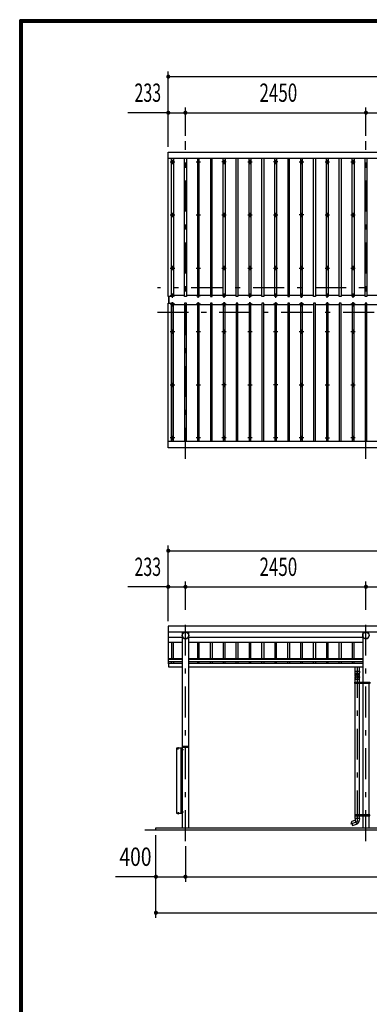
# Model space of a CAD drawing. Extents: x -26595 to 40880, y 700 to 28840.
# Drawn here: x 700 to 5444, y 15459 to 28840 of the extents above; entities that cross this region are included whole.
import ezdxf
from ezdxf.enums import TextEntityAlignment as Align

# ---------------------------------------------------------------- set-up
doc = ezdxf.new("R2010")
doc.units = 0
doc.header["$LTSCALE"] = 70
doc.header["$MEASUREMENT"] = 0
doc.linetypes.add('CENTER2', pattern=[24, 12, -5, 2, -5])
for name, color, linetype in [('1-07BOLD', 7, 'CONTINUOUS'), ('1-27CENTER', 7, 'CONTINUOUS'), ('1-47THIN', 7, 'CONTINUOUS'), ('1-57DIM', 7, 'CONTINUOUS'), ('F-F1PAPER', 7, 'CONTINUOUS')]:
    doc.layers.add(name, color=color, linetype=linetype)
doc.styles.get("Standard").update_dxf_attribs({"font": 'txt.shx', "bigfont": 'extfont.shx'})

msp = doc.modelspace()

# ---------------------------------------------------------------- linework, layer by layer
at = {"layer": '1-07BOLD', "color": 7, "linetype": 'Continuous', "ltscale": 0.5}
for p, q in [((13382, 26953), (2716, 26953)), ((2721, 25077), (2721, 24986)), ((2726, 24986), (2726, 25077)), ((2716, 23110), (13382, 23110)), ((2716, 20521), (13382, 20521)), ((13382, 20517), (2716, 20517)), ((2905, 20517), (2905, 17858)), ((2994, 17858), (2994, 20517)), ((5355, 20517), (5355, 19836)), ((2716, 20448), (2905, 20448)), ((2905, 20378), (2716, 20378)), ((2994, 20448), (5355, 20448)), ((5355, 20378), (2994, 20378)), ((2716, 20157), (2905, 20157)), ((2905, 20146), (2716, 20146)), ((2716, 20117), (2905, 20117)), ((2905, 20090), (2721, 20090)), ((2994, 20157), (5355, 20157)), ((5355, 20146), (2994, 20146)), ((2994, 20117), (5355, 20117)), ((5355, 20090), (2994, 20090)), ((2994, 20045), (5355, 20045)), ((5254, 19986), (5254, 20045)), ((5309, 20045), (5309, 19986)), ((5252, 19828), (5246, 19828)), ((5252, 19820), (5252, 19836)), ((5254, 19876), (5309, 19876)), ((5254, 18036), (5254, 19820)), ((5309, 19820), (5309, 18036)), ((5311, 19836), (5311, 19820)), ((5353, 19836), (5353, 19820)), ((5355, 19820), (5355, 18036)), ((5355, 19818), (5355, 18086)), ((5444, 18036), (5444, 19820)), ((2901, 18938), (2829, 18938)), ((2847, 18942), (2847, 18946)), ((2853, 18946), (2853, 18942)), ((2889, 18058), (2889, 18938)), ((2893, 18930), (2898, 18930)), ((2893, 18926), (2898, 18926)), ((2898, 18919), (2893, 18919)), ((2898, 18930), (2900, 18930)), ((2898, 18923), (2900, 18925)), ((2900, 18923), (2898, 18921)), ((2900, 18931), (2902, 18931)), ((2905, 18953), (2994, 18953)), ((2991, 18961), (2908, 18961)), ((2893, 18076), (2898, 18076)), ((2898, 18069), (2893, 18069)), ((2898, 18075), (2900, 18073)), ((2900, 18071), (2898, 18073)), ((2847, 18053), (2847, 18049)), ((2853, 18049), (2853, 18053)), ((5246, 18028), (5252, 18028)), ((5252, 18020), (5252, 18036)), ((5310, 17983), (5252, 17983)), ((5254, 17983), (5254, 18020)), ((5273, 17909), (5254, 17961)), ((5309, 18020), (5309, 17983)), ((5310, 17983), (5309, 17957)), ((5311, 18036), (5311, 18020)), ((5353, 18036), (5353, 18020)), ((5355, 18020), (5355, 17858)), ((5444, 17858), (5444, 18020)), ((13699, 17828), (2399, 17828))]:
    msp.add_line(p, q, dxfattribs=at)
for points in [[(2756, 26953), (2756, 25077), (2716, 25077), (2716, 27041), (13382, 27041), (13382, 25077)], [(13382, 23023), (2716, 23023), (2716, 24986), (2756, 24986), (2756, 23110)], [(13382, 20088), (13382, 20597), (2716, 20597), (2716, 20088), (2721, 20088)], [(2721, 20090), (2721, 20045), (2905, 20045)], [(5254, 19918), (5254, 19936), (5252, 19986), (5311, 19986)], [(5311, 19986), (5309, 19936), (5309, 19918)], [(5452, 19820), (5246, 19820), (5246, 19836), (5452, 19836), (5452, 19820)], [(5254, 19836), (5254, 19883), (5252, 19909)], [(5311, 19909), (5309, 19883), (5309, 19836)], [(5327, 19830), (5332, 19833), (5337, 19830), (5337, 19825), (5332, 19822), (5327, 19825), (5327, 19830)], [(2829, 18938), (2829, 18058), (2901, 18058)], [(2901, 18941), (2835, 18941), (2835, 18938)], [(2856, 18942), (2856, 18946), (2855, 18946), (2845, 18946), (2844, 18946), (2844, 18942)], [(2844, 18941), (2844, 18942), (2856, 18942), (2856, 18941)], [(2898, 18915), (2893, 18915), (2893, 18916), (2893, 18929), (2893, 18930)], [(2900, 18915), (2898, 18915), (2898, 18930)], [(2900, 18931), (2900, 18914), (2902, 18914)], [(2902, 18937), (2902, 18906), (2905, 18906)], [(2898, 18080), (2893, 18080), (2893, 18079), (2893, 18066), (2893, 18065), (2898, 18065)], [(2900, 18065), (2898, 18065), (2898, 18080), (2900, 18080)], [(2902, 18081), (2900, 18081), (2900, 18064), (2902, 18064)], [(2902, 18059), (2902, 18089), (2905, 18089)], [(2901, 18054), (2835, 18054), (2835, 18058)], [(2844, 18054), (2844, 18053), (2856, 18053), (2856, 18054)], [(2856, 18053), (2856, 18049), (2855, 18049), (2845, 18049), (2844, 18049), (2844, 18053)], [(5252, 17983), (5254, 17961), (5198, 17940), (5216, 17888), (5272, 17909)], [(5246, 18020), (5452, 18020), (5452, 18036), (5246, 18036), (5246, 18020)], [(5337, 18030), (5337, 18025), (5332, 18022), (5327, 18025), (5327, 18030), (5332, 18033), (5337, 18030)], [(2549, 17828), (2549, 17858), (13549, 17858), (13549, 17828)]]:
    msp.add_lwpolyline(points, dxfattribs=at)
for centre, radius in [((2774, 26907), 10), ((3124, 26907), 10), ((3474, 26907), 10), ((3824, 26907), 10), ((4174, 26907), 10), ((4524, 26907), 10), ((4874, 26907), 10), ((5224, 26907), 10), ((2774, 26186), 10), ((3124, 26186), 10), ((3474, 26186), 10), ((3824, 26186), 10), ((4174, 26186), 10), ((4524, 26186), 10), ((4874, 26186), 10), ((5224, 26186), 10), ((2774, 25464), 10), ((3124, 25464), 10), ((3474, 25464), 10), ((3824, 25464), 10), ((4174, 25464), 10), ((4524, 25464), 10), ((4874, 25464), 10), ((5224, 25464), 10), ((2774, 24599), 10), ((3124, 24599), 10), ((3474, 24599), 10), ((3824, 24599), 10), ((4174, 24599), 10), ((4524, 24599), 10), ((4874, 24599), 10), ((5224, 24599), 10), ((2774, 23877), 10), ((3124, 23877), 10), ((3474, 23877), 10), ((3824, 23877), 10), ((4174, 23877), 10), ((4524, 23877), 10), ((4874, 23877), 10), ((5224, 23877), 10), ((2774, 23156), 10), ((3124, 23156), 10), ((3474, 23156), 10), ((3824, 23156), 10), ((4174, 23156), 10), ((4524, 23156), 10), ((4874, 23156), 10), ((5224, 23156), 10), ((2949, 20473), 44.5), ((5399, 20473), 44.5), ((5332, 19828), 6.25), ((5332, 19828), 4.9), ((5332, 18028), 6.25), ((5332, 18028), 4.9)]:
    msp.add_circle(centre, radius, dxfattribs=at)
for centre, radius, start, end in [((2774, 25081), 14.5, 46.3961, 133.6039), ((2774, 25102), 14.5, 226.3984, 313.6016), ((3124, 25081), 14.5, 46.3961, 133.6039), ((3124, 25102), 14.5, 226.3984, 313.6016), ((3474, 25081), 14.5, 46.3961, 133.6039), ((3474, 25102), 14.5, 226.3984, 313.6016), ((3824, 25081), 14.5, 46.3961, 133.6039), ((3824, 25102), 14.5, 226.3984, 313.6016), ((4174, 25081), 14.5, 46.3961, 133.6039), ((4174, 25102), 14.5, 226.3984, 313.6016), ((4524, 25081), 14.5, 46.3961, 133.6039), ((4524, 25102), 14.5, 226.3984, 313.6016), ((4874, 25081), 14.5, 46.3961, 133.6039), ((4874, 25102), 14.5, 226.3984, 313.6016), ((5224, 25081), 14.5, 46.3961, 133.6039), ((5224, 25102), 14.5, 226.3984, 313.6016), ((2774, 24961), 14.5, 46.3984, 133.6016), ((2774, 24982), 14.5, 226.3961, 313.6039), ((3124, 24961), 14.5, 46.3984, 133.6016), ((3124, 24982), 14.5, 226.3961, 313.6039), ((3474, 24961), 14.5, 46.3984, 133.6016), ((3474, 24982), 14.5, 226.3961, 313.6039), ((3824, 24961), 14.5, 46.3984, 133.6016), ((3824, 24982), 14.5, 226.3961, 313.6039), ((4174, 24961), 14.5, 46.3984, 133.6016), ((4174, 24982), 14.5, 226.3961, 313.6039), ((4524, 24961), 14.5, 46.3984, 133.6016), ((4524, 24982), 14.5, 226.3961, 313.6039), ((4874, 24961), 14.5, 46.3984, 133.6016), ((4874, 24982), 14.5, 226.3961, 313.6039), ((5224, 24961), 14.5, 46.3984, 133.6016), ((5224, 24982), 14.5, 226.3961, 313.6039), ((2949, 20472), 44.6, 180, 360), ((5399, 20472), 44.6, 180, 360), ((5281, 19936), 27.6, 3.5587, 176.4413), ((5281, 19916), 27.6, 3.5587, 176.4413), ((5281, 19907), 29.5, 3.563, 176.437), ((5281, 19882), 27.6, 3.5587, 176.4413), ((2846, 18944), 2.32, 51.4538, 90), ((2850, 18938), 8.51, 70.1687, 109.8291), ((2854, 18944), 2.32, 90, 128.5314), ((2895, 18928), 2.88, 180, 220.7268), ((2903, 18923), 10.5, 158.9763, 201.0254), ((2895, 18917), 2.88, 139.2732, 180), ((2901, 18937), 4.2, 0, 90), ((2901, 18937), 1, 0, 90), ((2908, 18958), 3, 90, 180), ((2991, 18958), 3, 0, 90), ((2895, 18078), 2.88, 180, 220.7268), ((2903, 18073), 10.5, 158.9746, 201.0237), ((2895, 18067), 2.88, 139.2732, 180), ((2846, 18051), 2.32, 270, 308.5462), ((2850, 18057), 8.51, 250.1709, 289.8313), ((2854, 18051), 2.32, 231.4686, 270), ((2901, 18059), 1, 270, 360), ((2901, 18059), 4.2, 270, 360), ((5254, 17961), 55, 289.8327, 356.0942)]:
    msp.add_arc(centre, radius, start, end, dxfattribs=at)
at = {"layer": '1-27CENTER', "color": 3, "linetype": 'CENTER2', "ltscale": 0.5}
for p, q in [((2949, 22873), (2949, 27191)), ((5399, 22873), (5399, 27191)), ((2744, 26907), (2804, 26907)), ((2774, 26937), (2774, 26877)), ((3094, 26907), (3154, 26907)), ((3124, 26877), (3124, 26937)), ((3504, 26907), (3444, 26907)), ((3474, 26937), (3474, 26877)), ((3794, 26907), (3854, 26907)), ((3824, 26877), (3824, 26937)), ((4204, 26907), (4144, 26907)), ((4174, 26937), (4174, 26877)), ((4494, 26907), (4554, 26907)), ((4524, 26877), (4524, 26937)), ((4844, 26907), (4904, 26907)), ((4874, 26937), (4874, 26877)), ((5194, 26907), (5254, 26907)), ((5224, 26877), (5224, 26937)), ((2744, 26186), (2804, 26186)), ((2774, 26216), (2774, 26156)), ((3094, 26186), (3154, 26186)), ((3124, 26156), (3124, 26216)), ((3444, 26186), (3504, 26186)), ((3474, 26216), (3474, 26156)), ((3794, 26186), (3854, 26186)), ((3824, 26156), (3824, 26216)), ((4144, 26186), (4204, 26186)), ((4174, 26216), (4174, 26156)), ((4554, 26186), (4494, 26186)), ((4524, 26156), (4524, 26216)), ((4844, 26186), (4904, 26186)), ((4874, 26216), (4874, 26156)), ((5194, 26186), (5254, 26186)), ((5224, 26216), (5224, 26156)), ((2744, 25464), (2804, 25464)), ((2774, 25434), (2774, 25494)), ((3094, 25464), (3154, 25464)), ((3124, 25434), (3124, 25494)), ((3444, 25464), (3504, 25464)), ((3474, 25434), (3474, 25494)), ((3794, 25464), (3854, 25464)), ((3824, 25434), (3824, 25494)), ((4144, 25464), (4204, 25464)), ((4174, 25434), (4174, 25494)), ((4494, 25464), (4554, 25464)), ((4524, 25434), (4524, 25494)), ((4844, 25464), (4904, 25464)), ((4874, 25434), (4874, 25494)), ((5194, 25464), (5254, 25464)), ((5224, 25434), (5224, 25494)), ((13529, 25197), (2569, 25197)), ((2744, 25091), (2804, 25091)), ((2774, 25061), (2774, 25121)), ((3094, 25091), (3154, 25091)), ((3124, 25061), (3124, 25121)), ((3504, 25091), (3444, 25091)), ((3474, 25061), (3474, 25121)), ((3794, 25091), (3854, 25091)), ((3824, 25061), (3824, 25121)), ((4204, 25091), (4144, 25091)), ((4174, 25061), (4174, 25121)), ((4554, 25091), (4494, 25091)), ((4524, 25061), (4524, 25121)), ((4904, 25091), (4844, 25091)), ((4874, 25061), (4874, 25121)), ((5254, 25091), (5194, 25091)), ((5224, 25061), (5224, 25121)), ((2804, 24972), (2744, 24972)), ((2774, 24942), (2774, 25002)), ((3154, 24972), (3094, 24972)), ((3124, 24942), (3124, 25002)), ((3504, 24972), (3444, 24972)), ((3474, 25002), (3474, 24942)), ((3854, 24972), (3794, 24972)), ((3824, 24942), (3824, 25002)), ((4204, 24972), (4144, 24972)), ((4174, 25002), (4174, 24942)), ((4554, 24972), (4494, 24972)), ((4524, 24942), (4524, 25002)), ((4844, 24972), (4904, 24972)), ((4874, 25002), (4874, 24942)), ((5254, 24972), (5194, 24972)), ((5224, 24942), (5224, 25002)), ((2569, 24867), (13529, 24867)), ((2774, 24629), (2774, 24569)), ((3124, 24629), (3124, 24569)), ((3474, 24629), (3474, 24569)), ((3824, 24629), (3824, 24569)), ((4174, 24629), (4174, 24569)), ((4524, 24629), (4524, 24569)), ((4874, 24629), (4874, 24569)), ((5224, 24629), (5224, 24569)), ((2804, 24599), (2744, 24599)), ((3154, 24599), (3094, 24599)), ((3504, 24599), (3444, 24599)), ((3854, 24599), (3794, 24599)), ((4204, 24599), (4144, 24599)), ((4554, 24599), (4494, 24599)), ((4904, 24599), (4844, 24599)), ((5254, 24599), (5194, 24599)), ((2744, 23877), (2804, 23877)), ((2774, 23847), (2774, 23907)), ((3094, 23877), (3154, 23877)), ((3124, 23847), (3124, 23907)), ((3504, 23877), (3444, 23877)), ((3474, 23907), (3474, 23847)), ((3794, 23877), (3854, 23877)), ((3824, 23847), (3824, 23907)), ((4204, 23877), (4144, 23877)), ((4174, 23907), (4174, 23847)), ((4494, 23877), (4554, 23877)), ((4524, 23847), (4524, 23907)), ((4844, 23877), (4904, 23877)), ((4874, 23907), (4874, 23847)), ((5194, 23877), (5254, 23877)), ((5224, 23847), (5224, 23907)), ((2804, 23156), (2744, 23156)), ((2774, 23186), (2774, 23126)), ((3154, 23156), (3094, 23156)), ((3124, 23186), (3124, 23126)), ((3504, 23156), (3444, 23156)), ((3474, 23126), (3474, 23186)), ((3854, 23156), (3794, 23156)), ((3824, 23186), (3824, 23126)), ((4204, 23156), (4144, 23156)), ((4174, 23126), (4174, 23186)), ((4554, 23156), (4494, 23156)), ((4524, 23186), (4524, 23126)), ((4844, 23156), (4904, 23156)), ((4874, 23126), (4874, 23186)), ((5254, 23156), (5194, 23156)), ((5224, 23186), (5224, 23126)), ((2949, 17678), (2949, 20748)), ((5399, 17678), (5399, 20748)), ((5281, 20045), (5281, 17941)), ((5344, 19828), (5319, 19828)), ((5332, 19815), (5332, 19840)), ((2850, 18923), (2850, 18949)), ((2889, 18923), (2921, 18923)), ((2850, 18072), (2850, 18046)), ((2889, 18073), (2921, 18073)), ((5281, 17941), (5188, 17907)), ((5344, 18028), (5319, 18028)), ((5332, 18015), (5332, 18040))]:
    msp.add_line(p, q, dxfattribs=at)
at = {"layer": '1-47THIN', "color": 4, "linetype": 'Continuous', "ltscale": 0.5}
for p, q in [((2787, 26953), (2787, 25077)), ((2962, 26953), (2962, 25077)), ((3137, 25077), (3137, 26953)), ((3312, 25077), (3312, 26953)), ((3487, 26953), (3487, 25077)), ((3662, 26953), (3662, 25077)), ((3837, 26953), (3837, 25077)), ((4012, 26953), (4012, 25077)), ((4187, 26953), (4187, 25077)), ((4362, 25077), (4362, 26953)), ((4537, 25077), (4537, 26953)), ((4712, 26953), (4712, 25077)), ((4887, 26953), (4887, 25077)), ((5062, 26953), (5062, 25077)), ((5237, 26953), (5237, 25077)), ((5412, 26953), (5412, 25077)), ((2762, 25092), (2756, 25092)), ((2937, 25092), (2787, 25092)), ((3112, 25092), (2962, 25092)), ((3287, 25092), (3137, 25092)), ((3462, 25092), (3312, 25092)), ((3637, 25092), (3487, 25092)), ((3812, 25092), (3662, 25092)), ((3987, 25092), (3837, 25092)), ((4162, 25092), (4012, 25092)), ((4337, 25092), (4187, 25092)), ((4512, 25092), (4362, 25092)), ((4687, 25092), (4537, 25092)), ((4862, 25092), (4712, 25092)), ((5037, 25092), (4887, 25092)), ((5212, 25092), (5062, 25092)), ((5387, 25092), (5237, 25092)), ((5562, 25092), (5412, 25092)), ((2762, 24971), (2756, 24971)), ((2762, 24986), (2762, 23110)), ((2787, 24971), (2937, 24971)), ((2937, 24986), (2937, 23110)), ((2962, 24971), (3112, 24971)), ((3112, 24986), (3112, 23110)), ((3137, 24971), (3287, 24971)), ((3287, 24986), (3287, 23110)), ((3312, 24971), (3462, 24971)), ((3462, 24986), (3462, 23110)), ((3487, 24971), (3637, 24971)), ((3637, 24986), (3637, 23110)), ((3662, 24971), (3812, 24971)), ((3812, 24986), (3812, 23110)), ((3837, 24971), (3987, 24971)), ((3987, 24986), (3987, 23110)), ((4012, 24971), (4162, 24971)), ((4162, 24986), (4162, 23110)), ((4187, 24971), (4337, 24971)), ((4337, 24986), (4337, 23110)), ((4362, 24971), (4512, 24971)), ((4512, 24986), (4512, 23110)), ((4537, 24971), (4687, 24971)), ((4687, 24986), (4687, 23110)), ((4712, 24971), (4862, 24971)), ((4862, 24986), (4862, 23110)), ((4887, 24971), (5037, 24971)), ((5037, 24986), (5037, 23110)), ((5062, 24971), (5212, 24971)), ((5212, 24986), (5212, 23110)), ((5237, 24971), (5387, 24971)), ((5387, 24986), (5387, 23110)), ((5412, 24971), (5562, 24971)), ((2762, 20378), (2762, 20157)), ((2787, 20157), (2787, 20378)), ((3112, 20378), (3112, 20157)), ((3137, 20157), (3137, 20378)), ((3287, 20157), (3287, 20378)), ((3312, 20378), (3312, 20157)), ((3462, 20378), (3462, 20157)), ((3487, 20157), (3487, 20378)), ((3637, 20157), (3637, 20378)), ((3662, 20378), (3662, 20157)), ((3812, 20378), (3812, 20157)), ((3837, 20157), (3837, 20378)), ((3987, 20157), (3987, 20378)), ((4012, 20378), (4012, 20157)), ((4162, 20378), (4162, 20157)), ((4187, 20157), (4187, 20378)), ((4337, 20157), (4337, 20378)), ((4362, 20378), (4362, 20157)), ((4512, 20378), (4512, 20157)), ((4537, 20157), (4537, 20378)), ((4687, 20157), (4687, 20378)), ((4712, 20378), (4712, 20157)), ((4862, 20378), (4862, 20157)), ((4887, 20157), (4887, 20378)), ((5037, 20157), (5037, 20378)), ((5062, 20378), (5062, 20157)), ((5212, 20378), (5212, 20157)), ((5237, 20157), (5237, 20378)), ((2762, 20090), (2762, 20117)), ((2787, 20117), (2787, 20090)), ((3112, 20117), (3112, 20090)), ((3137, 20090), (3137, 20117)), ((3287, 20090), (3287, 20117)), ((3312, 20117), (3312, 20090)), ((3462, 20117), (3462, 20090)), ((3487, 20090), (3487, 20117)), ((3637, 20090), (3637, 20117)), ((3662, 20117), (3662, 20090)), ((3812, 20117), (3812, 20090)), ((3837, 20090), (3837, 20117)), ((3987, 20090), (3987, 20117)), ((4012, 20117), (4012, 20090)), ((4162, 20117), (4162, 20090)), ((4187, 20090), (4187, 20117)), ((4337, 20090), (4337, 20117)), ((4362, 20117), (4362, 20090)), ((4512, 20117), (4512, 20090)), ((4537, 20090), (4537, 20117)), ((4687, 20090), (4687, 20117)), ((4712, 20117), (4712, 20090)), ((4862, 20117), (4862, 20090)), ((4887, 20090), (4887, 20117)), ((5037, 20090), (5037, 20117)), ((5062, 20117), (5062, 20090)), ((5212, 20117), (5212, 20090)), ((5237, 20090), (5237, 20117))]:
    msp.add_line(p, q, dxfattribs=at)
for points in [[(2787, 25077), (2762, 25077), (2762, 26953)], [(2962, 25077), (2937, 25077), (2937, 26953)], [(3112, 26953), (3112, 25077), (3137, 25077)], [(3287, 26953), (3287, 25077), (3312, 25077)], [(3487, 25077), (3462, 25077), (3462, 26953)], [(3662, 25077), (3637, 25077), (3637, 26953)], [(3837, 25077), (3812, 25077), (3812, 26953)], [(4012, 25077), (3987, 25077), (3987, 26953)], [(4187, 25077), (4162, 25077), (4162, 26953)], [(4337, 26953), (4337, 25077), (4362, 25077)], [(4512, 26953), (4512, 25077), (4537, 25077)], [(4712, 25077), (4687, 25077), (4687, 26953)], [(4887, 25077), (4862, 25077), (4862, 26953)], [(5062, 25077), (5037, 25077), (5037, 26953)], [(5237, 25077), (5212, 25077), (5212, 26953)], [(5412, 25077), (5387, 25077), (5387, 26953)], [(2787, 23110), (2787, 24986), (2762, 24986)], [(2962, 23110), (2962, 24986), (2937, 24986)], [(3137, 23110), (3137, 24986), (3112, 24986)], [(3312, 23110), (3312, 24986), (3287, 24986)], [(3487, 23110), (3487, 24986), (3462, 24986)], [(3662, 23110), (3662, 24986), (3637, 24986)], [(3837, 23110), (3837, 24986), (3812, 24986)], [(4012, 23110), (4012, 24986), (3987, 24986)], [(4187, 23110), (4187, 24986), (4162, 24986)], [(4362, 23110), (4362, 24986), (4337, 24986)], [(4537, 23110), (4537, 24986), (4512, 24986)], [(4712, 23110), (4712, 24986), (4687, 24986)], [(4887, 23110), (4887, 24986), (4862, 24986)], [(5062, 23110), (5062, 24986), (5037, 24986)], [(5237, 23110), (5237, 24986), (5212, 24986)], [(5412, 23110), (5412, 24986), (5387, 24986)]]:
    msp.add_lwpolyline(points, dxfattribs=at)
at = {"layer": '1-57DIM', "color": 3, "linetype": 'Continuous', "ltscale": 0.5}
for p, q in [((2716, 27111), (2716, 28136)), ((2716, 28066), (13382, 28066)), ((2716, 27576), (2167, 27576)), ((2716, 27576), (2949, 27576)), ((2949, 27261), (2949, 27646)), ((2949, 27576), (5399, 27576)), ((5399, 27261), (5399, 27646)), ((5399, 27576), (8199, 27576)), ((2716, 20667), (2716, 21693)), ((2716, 21623), (13382, 21623)), ((2949, 20818), (2949, 21203)), ((5399, 20818), (5399, 21203)), ((2716, 21133), (2167, 21133)), ((2716, 21133), (2949, 21133)), ((2949, 21133), (5399, 21133)), ((5399, 21133), (8199, 21133)), ((2549, 16633), (2549, 17758)), ((2949, 17608), (2949, 17123)), ((2549, 17193), (2000, 17193)), ((2549, 17193), (2949, 17193)), ((2949, 17193), (13149, 17193)), ((2549, 16703), (13549, 16703))]:
    msp.add_line(p, q, dxfattribs=at)
at = {"layer": '1-57DIM', "color": 3, "linetype": 'Continuous', "ltscale": 0.5, "const_width": 28}
for points in [[(2702, 28066, 1), (2730, 28066, 1)], [(2702, 27576, 1), (2730, 27576, 1)], [(2935, 27576, 1), (2963, 27576, 1)], [(5385, 27576, 1), (5413, 27576, 1)], [(2702, 21623, 1), (2730, 21623, 1)], [(2702, 21133, 1), (2730, 21133, 1)], [(2935, 21133, 1), (2963, 21133, 1)], [(5385, 21133, 1), (5413, 21133, 1)], [(2535, 17193, 1), (2563, 17193, 1)], [(2935, 17193, 1), (2963, 17193, 1)], [(2535, 16703, 1), (2563, 16703, 1)]]:
    msp.add_lwpolyline(points, format="xyb", close=True, dxfattribs=at)
at = {"layer": 'F-F1PAPER', "color": 5, "linetype": 'Continuous', "ltscale": 0.5}
for points in [[(40880, 700), (700, 700), (700, 28840), (40880, 28840), (40880, 700)], [(40876, 704), (40876, 28836), (704, 28836), (704, 704), (40876, 704)], [(40873, 707), (40873, 28833), (707, 28833), (707, 707), (40873, 707)], [(40869, 711), (711, 711), (711, 28830), (40869, 28830), (40869, 711)], [(40866, 714), (40866, 28826), (714, 28826), (714, 714), (40866, 714)], [(40862, 718), (718, 718), (718, 28822), (40862, 28822), (40862, 718)], [(40859, 721), (40859, 28819), (721, 28819), (721, 721), (40859, 721)], [(40856, 725), (725, 725), (725, 28816), (40856, 28816), (40856, 725)], [(40852, 728), (728, 728), (728, 28812), (40852, 28812), (40852, 728)], [(40848, 732), (732, 732), (732, 28808), (40848, 28808), (40848, 732)], [(40845, 735), (40845, 28805), (735, 28805), (735, 735), (40845, 735)]]:
    msp.add_lwpolyline(points, dxfattribs=at)

# ---------------------------------------------------------------- texts
at = {"layer": '1-57DIM', "color": 3, "lineweight": -3, "ltscale": 0.5}
for s, width, p in [('233', 0.64, (2438, 27646)), ('2450', 0.68, (4210, 27646)), ('233', 0.64, (2438, 21203)), ('2450', 0.68, (4210, 21203)), ('400', 0.771, (2271, 17263))]:
    msp.add_text(s, height=248.7, dxfattribs=dict(at, width=width)).set_placement(p, align=Align.BOTTOM_CENTER)

doc.saveas('drawing.dxf')
